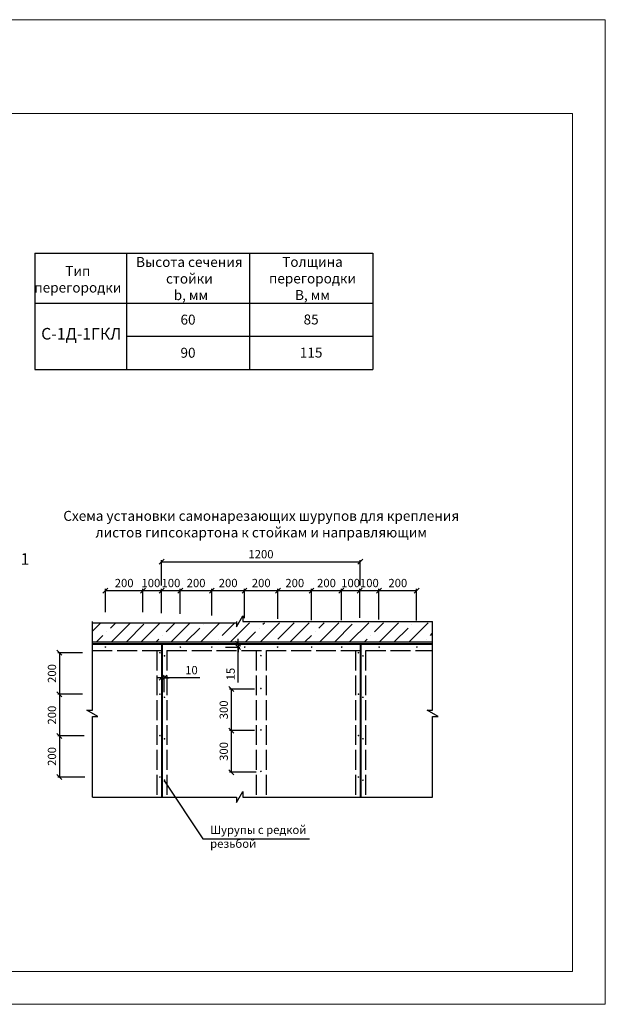
# Model space of a CAD drawing. Units: millimetres. Extents: x -621 to 47290, y -8053 to 7151.
# Drawn here: x 12339 to 12516, y -7733 to -7436 of the extents above; entities that cross this region are included whole.
import ezdxf

# ---------------------------------------------------------------- set-up
doc = ezdxf.new("R2010")
doc.units = ezdxf.units.MM
doc.header["$PDMODE"] = 2
doc.linetypes.add('ACAD_ISO02W100', pattern=[15, 12, -3])
for name, color, linetype, lineweight in [('2', 2, 'Continuous', 40), ('Надписи', 180, 'Continuous', 13), ('Размеры', 200, 'Continuous', 13), ('Штампы', 7, 'Continuous', 15)]:
    doc.layers.add(name, color=color, linetype=linetype, lineweight=lineweight)
doc.layers.add('8 текст', color=7, linetype='Continuous')
doc.styles.get("Standard").update_dxf_attribs({"font": 'times.ttf'})
doc.dimstyles.new('ISO-25', dxfattribs={"dimtxt": 2.5, "dimasz": 1.5, "dimexe": 0.5, "dimexo": 0.5, "dimgap": 1, "dimtad": 1, "dimlfac": 100, "dimtxsty": 'Standard', "dimblk": 'OBLIQUE', "dimblk1": 'OBLIQUE', "dimblk2": 'OPEN', "dimcen": 1.5, "dimadec": 0, "dimazin": 0, "dimtfac": 1, "dimtmove": 1, "dimatfit": 3, "dimldrblk": 'OPEN30', "dimfxl": 1, "dimarcsym": 0})

# ---------------------------------------------------------------- blocks, each defined once
blk = doc.blocks.new('Рамка1')
at = {"color": 0}
for p, q in [((12188.43, -7087.57), (12607.06, -7087.57)), ((12607.06, -7087.57), (12607.06, -7384.57)), ((12607.06, -7384.57), (12188.43, -7384.57))]:
    blk.add_line(p, q, dxfattribs=at)
at = {"layer": 'Штампы', "color": 0}
for p, q in [((12198.33, -7115.85), (12597.16, -7115.85)), ((12597.16, -7115.85), (12597.16, -7374.67)), ((12597.16, -7374.67), (12198.33, -7374.67))]:
    blk.add_line(p, q, dxfattribs=at)
blk = doc.blocks.new('_Oblique')
at = {"color": 0, "linetype": 'ByBlock', "lineweight": -2}
blk.add_line((-0.5, -0.5), (0.5, 0.5), dxfattribs=at)
blk = doc.blocks.new('*D1316')
at = {"layer": '8 текст', "color": 0, "lineweight": -2, "ltscale": 0.5, "transparency": 16777216}
for p, q in [((12410.16, -7637.61), (12402.71, -7637.61)), ((12403.21, -7637.61), (12403.21, -7650.15)), ((12410.16, -7650.15), (12402.71, -7650.15))]:
    blk.add_line(p, q, dxfattribs=at)
at = {"layer": 'Defpoints', "color": 0, "ltscale": 0.5, "transparency": 16777216}
for p in [(12410.66, -7637.61), (12403.21, -7650.15), (12410.66, -7650.15)]:
    blk.add_point(p, dxfattribs=at)
at = {"layer": '8 текст', "color": 0, "lineweight": -2, "ltscale": 0.5, "transparency": 16777216, "xscale": 1.5, "yscale": 1.5, "zscale": 1.5}
for p, rotation in [((12403.21, -7637.61), 90), ((12403.21, -7650.15), 270)]:
    blk.add_blockref('_Oblique', p, dxfattribs=dict(at, rotation=rotation))
at = {"layer": '8 текст', "color": 0, "ltscale": 0.5, "transparency": 16777216, "insert": (12400.93, -7643.88), "char_height": 2.5, "attachment_point": 5, "rotation": 90}
blk.add_mtext('{\\fTimes New Roman|b0|i0|c204|p18;300}', dxfattribs=at)
blk = doc.blocks.new('_Open')
at = {"color": 0, "linetype": 'ByBlock', "lineweight": -2}
for p, q in [((-1, 0.17), (0, 0)), ((-1, -0.17), (0, 0)), ((0, 0), (-1, 0))]:
    blk.add_line(p, q, dxfattribs=at)
blk = doc.blocks.new('_Open30')
at = {"layer": 'Размеры', "color": 0, "lineweight": -2}
for p, q in [((-1, 0.27), (0, 0)), ((0, 0), (-1, -0.27)), ((0, 0), (-1, 0))]:
    blk.add_line(p, q, dxfattribs=at)
blk = doc.blocks.new('*D1317')
at = {"layer": '8 текст', "color": 0, "lineweight": -2, "ltscale": 0.5, "transparency": 16777216}
for p, q in [((12358.33, -7639.19), (12350.87, -7639.19)), ((12351.37, -7639.19), (12351.37, -7651.74)), ((12358.85, -7651.74), (12350.87, -7651.74))]:
    blk.add_line(p, q, dxfattribs=at)
at = {"layer": 'Defpoints', "color": 0, "ltscale": 0.5, "transparency": 16777216}
for p in [(12358.83, -7639.19), (12351.37, -7651.74), (12359.35, -7651.74)]:
    blk.add_point(p, dxfattribs=at)
at = {"layer": '8 текст', "color": 0, "lineweight": -2, "ltscale": 0.5, "transparency": 16777216, "xscale": 1.5, "yscale": 1.5, "zscale": 1.5}
for p, rotation in [((12351.37, -7639.19), 90), ((12351.37, -7651.74), 270)]:
    blk.add_blockref('_Oblique', p, dxfattribs=dict(at, rotation=rotation))
at = {"layer": '8 текст', "color": 0, "ltscale": 0.5, "transparency": 16777216, "insert": (12349.1, -7645.46), "char_height": 2.5, "attachment_point": 5, "rotation": 90}
blk.add_mtext('{\\fTimes New Roman|b0|i0|c204|p18;200}', dxfattribs=at)
blk = doc.blocks.new('*D1318')
at = {"layer": '8 текст', "color": 0, "lineweight": -2, "ltscale": 0.5, "transparency": 16777216}
for p, q in [((12358.33, -7626.65), (12350.87, -7626.65)), ((12351.37, -7626.65), (12351.37, -7639.19)), ((12358.33, -7639.19), (12350.87, -7639.19))]:
    blk.add_line(p, q, dxfattribs=at)
at = {"layer": 'Defpoints', "color": 0, "ltscale": 0.5, "transparency": 16777216}
for p in [(12358.83, -7626.65), (12351.37, -7639.19), (12358.83, -7639.19)]:
    blk.add_point(p, dxfattribs=at)
at = {"layer": '8 текст', "color": 0, "lineweight": -2, "ltscale": 0.5, "transparency": 16777216, "xscale": 1.5, "yscale": 1.5, "zscale": 1.5}
for p, rotation in [((12351.37, -7626.65), 90), ((12351.37, -7639.19), 270)]:
    blk.add_blockref('_Oblique', p, dxfattribs=dict(at, rotation=rotation))
at = {"layer": '8 текст', "color": 0, "ltscale": 0.5, "transparency": 16777216, "insert": (12349.1, -7632.92), "char_height": 2.5, "attachment_point": 5, "rotation": 90}
blk.add_mtext('{\\fTimes New Roman|b0|i0|c204|p18;200}', dxfattribs=at)
blk = doc.blocks.new('*D1320')
at = {"layer": '8 текст', "color": 0, "lineweight": -2, "ltscale": 0.5, "transparency": 16777216}
for p, q in [((12410.16, -7650.15), (12402.71, -7650.15)), ((12403.21, -7650.15), (12403.21, -7662.7)), ((12410.68, -7662.7), (12402.71, -7662.7))]:
    blk.add_line(p, q, dxfattribs=at)
at = {"layer": 'Defpoints', "color": 0, "ltscale": 0.5, "transparency": 16777216}
for p in [(12410.66, -7650.15), (12403.21, -7662.7), (12411.18, -7662.7)]:
    blk.add_point(p, dxfattribs=at)
at = {"layer": '8 текст', "color": 0, "lineweight": -2, "ltscale": 0.5, "transparency": 16777216, "xscale": 1.5, "yscale": 1.5, "zscale": 1.5}
for p, rotation in [((12403.21, -7650.15), 90), ((12403.21, -7662.7), 270)]:
    blk.add_blockref('_Oblique', p, dxfattribs=dict(at, rotation=rotation))
at = {"layer": '8 текст', "color": 0, "ltscale": 0.5, "transparency": 16777216, "insert": (12400.93, -7656.42), "char_height": 2.5, "attachment_point": 5, "rotation": 90}
blk.add_mtext('{\\fTimes New Roman|b0|i0|c204|p18;300}', dxfattribs=at)
blk = doc.blocks.new('*D1321')
at = {"layer": '8 текст', "color": 0, "lineweight": -2, "ltscale": 0.5, "transparency": 16777216}
for p, q in [((12358.85, -7651.74), (12350.87, -7651.74)), ((12351.37, -7651.74), (12351.37, -7664.15)), ((12358.98, -7664.15), (12350.87, -7664.15))]:
    blk.add_line(p, q, dxfattribs=at)
at = {"layer": 'Defpoints', "color": 0, "ltscale": 0.5, "transparency": 16777216}
for p in [(12359.35, -7651.74), (12351.37, -7664.15), (12359.48, -7664.15)]:
    blk.add_point(p, dxfattribs=at)
at = {"layer": '8 текст', "color": 0, "lineweight": -2, "ltscale": 0.5, "transparency": 16777216, "xscale": 1.5, "yscale": 1.5, "zscale": 1.5}
for p, rotation in [((12351.37, -7651.74), 90), ((12351.37, -7664.15), 270)]:
    blk.add_blockref('_Oblique', p, dxfattribs=dict(at, rotation=rotation))
at = {"layer": '8 текст', "color": 0, "ltscale": 0.5, "transparency": 16777216, "insert": (12349.1, -7657.94), "char_height": 2.5, "attachment_point": 5, "rotation": 90}
blk.add_mtext('{\\fTimes New Roman|b0|i0|c204|p18;200}', dxfattribs=at)
blk = doc.blocks.new('*D1322')
at = {"layer": '8 текст', "color": 0, "lineweight": -2, "ltscale": 0.5, "transparency": 16777216}
for p, q in [((12427.4, -7616.44), (12427.4, -7607.39)), ((12427.4, -7607.89), (12436.44, -7607.89)), ((12436.44, -7616.78), (12436.44, -7607.39))]:
    blk.add_line(p, q, dxfattribs=at)
at = {"layer": 'Defpoints', "color": 0, "ltscale": 0.5, "transparency": 16777216}
for p in [(12436.44, -7607.89), (12427.4, -7616.94), (12436.44, -7617.28)]:
    blk.add_point(p, dxfattribs=at)
at = {"layer": '8 текст', "color": 0, "lineweight": -2, "ltscale": 0.5, "transparency": 16777216, "xscale": 1.5, "yscale": 1.5, "zscale": 1.5, "rotation": 180}
blk.add_blockref('_Oblique', (12427.4, -7607.89), dxfattribs=at)
at = {"layer": '8 текст', "color": 0, "lineweight": -2, "ltscale": 0.5, "transparency": 16777216, "xscale": 1.5, "yscale": 1.5, "zscale": 1.5}
blk.add_blockref('_Oblique', (12436.44, -7607.89), dxfattribs=at)
at = {"layer": '8 текст', "color": 0, "ltscale": 0.5, "transparency": 16777216, "insert": (12431.92, -7605.62), "char_height": 2.5, "attachment_point": 5}
blk.add_mtext('{\\fTimes New Roman|b0|i0|c204|p18;200}', dxfattribs=at)
blk = doc.blocks.new('*D1323')
at = {"layer": '8 текст', "color": 0, "lineweight": -2, "ltscale": 0.5, "transparency": 16777216}
for p, q in [((12441.96, -7616.1), (12441.96, -7607.39)), ((12441.96, -7607.89), (12447.76, -7607.89)), ((12447.76, -7616.61), (12447.76, -7607.39))]:
    blk.add_line(p, q, dxfattribs=at)
at = {"layer": 'Defpoints', "color": 0, "ltscale": 0.5, "transparency": 16777216}
for p in [(12447.76, -7607.89), (12441.96, -7616.6), (12447.76, -7617.11)]:
    blk.add_point(p, dxfattribs=at)
at = {"layer": '8 текст', "color": 0, "lineweight": -2, "ltscale": 0.5, "transparency": 16777216, "xscale": 1.5, "yscale": 1.5, "zscale": 1.5, "rotation": 180}
blk.add_blockref('_Oblique', (12441.96, -7607.89), dxfattribs=at)
at = {"layer": '8 текст', "color": 0, "lineweight": -2, "ltscale": 0.5, "transparency": 16777216, "xscale": 1.5, "yscale": 1.5, "zscale": 1.5}
blk.add_blockref('_Oblique', (12447.76, -7607.89), dxfattribs=at)
at = {"layer": '8 текст', "color": 0, "ltscale": 0.5, "transparency": 16777216, "insert": (12444.86, -7605.62), "char_height": 2.5, "attachment_point": 5}
blk.add_mtext('{\\fTimes New Roman|b0|i0|c204|p18;100}', dxfattribs=at)
blk = doc.blocks.new('*D1324')
at = {"layer": '8 текст', "color": 0, "lineweight": -2, "ltscale": 0.5, "transparency": 16777216}
for p, q in [((12447.76, -7616.61), (12447.76, -7607.39)), ((12447.76, -7607.89), (12459.11, -7607.89)), ((12459.11, -7616.95), (12459.11, -7607.39))]:
    blk.add_line(p, q, dxfattribs=at)
at = {"layer": 'Defpoints', "color": 0, "ltscale": 0.5, "transparency": 16777216}
for p in [(12459.11, -7607.89), (12447.76, -7617.11), (12459.11, -7617.45)]:
    blk.add_point(p, dxfattribs=at)
at = {"layer": '8 текст', "color": 0, "lineweight": -2, "ltscale": 0.5, "transparency": 16777216, "xscale": 1.5, "yscale": 1.5, "zscale": 1.5, "rotation": 180}
blk.add_blockref('_Oblique', (12447.76, -7607.89), dxfattribs=at)
at = {"layer": '8 текст', "color": 0, "lineweight": -2, "ltscale": 0.5, "transparency": 16777216, "xscale": 1.5, "yscale": 1.5, "zscale": 1.5}
blk.add_blockref('_Oblique', (12459.11, -7607.89), dxfattribs=at)
at = {"layer": '8 текст', "color": 0, "ltscale": 0.5, "transparency": 16777216, "insert": (12453.44, -7605.62), "char_height": 2.5, "attachment_point": 5}
blk.add_mtext('{\\fTimes New Roman|b0|i0|c204|p18;200}', dxfattribs=at)
blk = doc.blocks.new('*D1325')
at = {"layer": '8 текст', "color": 0, "lineweight": -2, "ltscale": 0.5, "transparency": 16777216}
for p, q in [((12417.29, -7616.44), (12417.29, -7607.39)), ((12417.29, -7607.89), (12427.4, -7607.89)), ((12427.4, -7616.78), (12427.4, -7607.39))]:
    blk.add_line(p, q, dxfattribs=at)
at = {"layer": 'Defpoints', "color": 0, "ltscale": 0.5, "transparency": 16777216}
for p in [(12427.4, -7607.89), (12417.29, -7616.94), (12427.4, -7617.28)]:
    blk.add_point(p, dxfattribs=at)
at = {"layer": '8 текст', "color": 0, "lineweight": -2, "ltscale": 0.5, "transparency": 16777216, "xscale": 1.5, "yscale": 1.5, "zscale": 1.5, "rotation": 180}
blk.add_blockref('_Oblique', (12417.29, -7607.89), dxfattribs=at)
at = {"layer": '8 текст', "color": 0, "lineweight": -2, "ltscale": 0.5, "transparency": 16777216, "xscale": 1.5, "yscale": 1.5, "zscale": 1.5}
blk.add_blockref('_Oblique', (12427.4, -7607.89), dxfattribs=at)
at = {"layer": '8 текст', "color": 0, "ltscale": 0.5, "transparency": 16777216, "insert": (12422.35, -7605.62), "char_height": 2.5, "attachment_point": 5}
blk.add_mtext('{\\fTimes New Roman|b0|i0|c204|p18;200}', dxfattribs=at)
blk = doc.blocks.new('*D1326')
at = {"layer": '8 текст', "color": 0, "lineweight": -2, "ltscale": 0.5, "transparency": 16777216}
for p, q in [((12407.19, -7616.27), (12407.19, -7607.39)), ((12407.19, -7607.89), (12417.29, -7607.89)), ((12417.29, -7616.44), (12417.29, -7607.39))]:
    blk.add_line(p, q, dxfattribs=at)
at = {"layer": 'Defpoints', "color": 0, "ltscale": 0.5, "transparency": 16777216}
for p in [(12417.29, -7607.89), (12407.19, -7616.77), (12417.29, -7616.94)]:
    blk.add_point(p, dxfattribs=at)
at = {"layer": '8 текст', "color": 0, "lineweight": -2, "ltscale": 0.5, "transparency": 16777216, "xscale": 1.5, "yscale": 1.5, "zscale": 1.5, "rotation": 180}
blk.add_blockref('_Oblique', (12407.19, -7607.89), dxfattribs=at)
at = {"layer": '8 текст', "color": 0, "lineweight": -2, "ltscale": 0.5, "transparency": 16777216, "xscale": 1.5, "yscale": 1.5, "zscale": 1.5}
blk.add_blockref('_Oblique', (12417.29, -7607.89), dxfattribs=at)
at = {"layer": '8 текст', "color": 0, "ltscale": 0.5, "transparency": 16777216, "insert": (12412.24, -7605.62), "char_height": 2.5, "attachment_point": 5}
blk.add_mtext('{\\fTimes New Roman|b0|i0|c204|p18;200}', dxfattribs=at)
blk = doc.blocks.new('*D1327')
at = {"layer": '8 текст', "color": 0, "lineweight": -2, "ltscale": 0.5, "transparency": 16777216}
for p, q in [((12436.44, -7616.78), (12436.44, -7607.39)), ((12436.44, -7607.89), (12441.96, -7607.89)), ((12441.96, -7616.1), (12441.96, -7607.39))]:
    blk.add_line(p, q, dxfattribs=at)
at = {"layer": 'Defpoints', "color": 0, "ltscale": 0.5, "transparency": 16777216}
for p in [(12441.96, -7607.89), (12436.44, -7617.28), (12441.96, -7616.6)]:
    blk.add_point(p, dxfattribs=at)
at = {"layer": '8 текст', "color": 0, "lineweight": -2, "ltscale": 0.5, "transparency": 16777216, "xscale": 1.5, "yscale": 1.5, "zscale": 1.5, "rotation": 180}
blk.add_blockref('_Oblique', (12436.44, -7607.89), dxfattribs=at)
at = {"layer": '8 текст', "color": 0, "lineweight": -2, "ltscale": 0.5, "transparency": 16777216, "xscale": 1.5, "yscale": 1.5, "zscale": 1.5}
blk.add_blockref('_Oblique', (12441.96, -7607.89), dxfattribs=at)
at = {"layer": '8 текст', "color": 0, "ltscale": 0.5, "transparency": 16777216, "insert": (12439.2, -7605.62), "char_height": 2.5, "attachment_point": 5}
blk.add_mtext('{\\fTimes New Roman|b0|i0|c204|p18;100}', dxfattribs=at)
blk = doc.blocks.new('*D1328')
at = {"layer": '8 текст', "color": 0, "lineweight": -2, "ltscale": 0.5, "transparency": 16777216}
for p, q in [((12387.82, -7614.9), (12387.82, -7607.39)), ((12387.82, -7607.89), (12397.33, -7607.89)), ((12397.33, -7615.41), (12397.33, -7607.39))]:
    blk.add_line(p, q, dxfattribs=at)
at = {"layer": 'Defpoints', "color": 0, "ltscale": 0.5, "transparency": 16777216}
for p in [(12397.33, -7607.89), (12387.82, -7615.4), (12397.33, -7615.91)]:
    blk.add_point(p, dxfattribs=at)
at = {"layer": '8 текст', "color": 0, "lineweight": -2, "ltscale": 0.5, "transparency": 16777216, "xscale": 1.5, "yscale": 1.5, "zscale": 1.5, "rotation": 180}
blk.add_blockref('_Oblique', (12387.82, -7607.89), dxfattribs=at)
at = {"layer": '8 текст', "color": 0, "lineweight": -2, "ltscale": 0.5, "transparency": 16777216, "xscale": 1.5, "yscale": 1.5, "zscale": 1.5}
blk.add_blockref('_Oblique', (12397.33, -7607.89), dxfattribs=at)
at = {"layer": '8 текст', "color": 0, "ltscale": 0.5, "transparency": 16777216, "insert": (12392.58, -7605.62), "char_height": 2.5, "attachment_point": 5}
blk.add_mtext('{\\fTimes New Roman|b0|i0|c204|p18;200}', dxfattribs=at)
blk = doc.blocks.new('*D1329')
at = {"layer": '8 текст', "color": 0, "lineweight": -2, "ltscale": 0.5, "transparency": 16777216}
for p, q in [((12397.33, -7615.41), (12397.33, -7607.39)), ((12397.33, -7607.89), (12407.19, -7607.89)), ((12407.19, -7616.27), (12407.19, -7607.39))]:
    blk.add_line(p, q, dxfattribs=at)
at = {"layer": 'Defpoints', "color": 0, "ltscale": 0.5, "transparency": 16777216}
for p in [(12407.19, -7607.89), (12397.33, -7615.91), (12407.19, -7616.77)]:
    blk.add_point(p, dxfattribs=at)
at = {"layer": '8 текст', "color": 0, "lineweight": -2, "ltscale": 0.5, "transparency": 16777216, "xscale": 1.5, "yscale": 1.5, "zscale": 1.5, "rotation": 180}
blk.add_blockref('_Oblique', (12397.33, -7607.89), dxfattribs=at)
at = {"layer": '8 текст', "color": 0, "lineweight": -2, "ltscale": 0.5, "transparency": 16777216, "xscale": 1.5, "yscale": 1.5, "zscale": 1.5}
blk.add_blockref('_Oblique', (12407.19, -7607.89), dxfattribs=at)
at = {"layer": '8 текст', "color": 0, "ltscale": 0.5, "transparency": 16777216, "insert": (12402.26, -7605.62), "char_height": 2.5, "attachment_point": 5}
blk.add_mtext('{\\fTimes New Roman|b0|i0|c204|p18;200}', dxfattribs=at)
blk = doc.blocks.new('*D1330')
at = {"color": 0, "lineweight": -2, "transparency": 16777216}
for p, q in [((12401.48, -7623.91), (12405.77, -7623.91)), ((12405.27, -7623.91), (12405.27, -7622.41)), ((12405.27, -7623.91), (12405.27, -7624.95)), ((12405.27, -7623.91), (12405.27, -7624.95)), ((12401.48, -7624.95), (12405.77, -7624.95)), ((12405.27, -7624.95), (12405.27, -7626.45)), ((12405.27, -7635.59), (12405.27, -7624.95))]:
    blk.add_line(p, q, dxfattribs=at)
at = {"layer": 'Defpoints', "color": 0, "transparency": 16777216}
for p in [(12400.98, -7623.91), (12400.98, -7624.95), (12405.27, -7624.95)]:
    blk.add_point(p, dxfattribs=at)
at = {"color": 0, "lineweight": -2, "transparency": 16777216, "xscale": 1.5, "yscale": 1.5, "zscale": 1.5}
for p, rotation in [((12405.27, -7623.91), 270), ((12405.27, -7624.95), 90)]:
    blk.add_blockref('_Oblique', p, dxfattribs=dict(at, rotation=rotation))
at = {"color": 0, "transparency": 16777216, "insert": (12403, -7633.09), "char_height": 2.5, "attachment_point": 5, "rotation": 90}
blk.add_mtext('{\\fTimes New Roman|b0|i0|c204|p18;15}', dxfattribs=at)
blk = doc.blocks.new('_DotSmall')
at = {"color": 0, "const_width": 0.5}
blk.add_lwpolyline([(-0.0625, 0, 1), (0.0625, 0, 1)], format="xyb", close=True, dxfattribs=at)
blk = doc.blocks.new('*D1331')
at = {"layer": '8 текст', "color": 0, "lineweight": -2, "transparency": 16777216}
for p, q in [((12382.22, -7634.17), (12380.72, -7634.17)), ((12382.22, -7638.1), (12382.22, -7633.67)), ((12382.22, -7634.17), (12383, -7634.17)), ((12382.22, -7634.17), (12383, -7634.17)), ((12383, -7638.55), (12383, -7633.67)), ((12383, -7634.17), (12384.5, -7634.17)), ((12393.75, -7634.17), (12383, -7634.17))]:
    blk.add_line(p, q, dxfattribs=at)
at = {"layer": 'Defpoints', "color": 0, "transparency": 16777216}
for p in [(12383, -7634.17), (12382.22, -7638.6), (12383, -7639.05)]:
    blk.add_point(p, dxfattribs=at)
at = {"layer": '8 текст', "color": 0, "lineweight": -2, "transparency": 16777216, "xscale": 1.5, "yscale": 1.5, "zscale": 1.5}
blk.add_blockref('_Oblique', (12382.22, -7634.17), dxfattribs=at)
at = {"layer": '8 текст', "color": 0, "lineweight": -2, "transparency": 16777216, "xscale": 1.5, "yscale": 1.5, "zscale": 1.5, "rotation": 180}
blk.add_blockref('_Oblique', (12383, -7634.17), dxfattribs=at)
at = {"layer": '8 текст', "color": 0, "transparency": 16777216, "insert": (12391.19, -7631.9), "char_height": 2.5, "attachment_point": 5}
blk.add_mtext('{\\fTimes New Roman|b0|i0|c204|p18;10}', dxfattribs=at)
blk = doc.blocks.new('*D1332')
at = {"layer": '8 текст', "color": 0, "lineweight": -2, "ltscale": 0.5, "transparency": 16777216}
for p, q in [((12376.55, -7614.39), (12376.55, -7607.39)), ((12376.55, -7607.89), (12382.19, -7607.89)), ((12382.19, -7614.73), (12382.19, -7607.39))]:
    blk.add_line(p, q, dxfattribs=at)
at = {"layer": 'Defpoints', "color": 0, "ltscale": 0.5, "transparency": 16777216}
for p in [(12382.19, -7607.89), (12376.55, -7614.89), (12382.19, -7615.23)]:
    blk.add_point(p, dxfattribs=at)
at = {"layer": '8 текст', "color": 0, "lineweight": -2, "ltscale": 0.5, "transparency": 16777216, "xscale": 1.5, "yscale": 1.5, "zscale": 1.5, "rotation": 180}
blk.add_blockref('_Oblique', (12376.55, -7607.89), dxfattribs=at)
at = {"layer": '8 текст', "color": 0, "lineweight": -2, "ltscale": 0.5, "transparency": 16777216, "xscale": 1.5, "yscale": 1.5, "zscale": 1.5}
blk.add_blockref('_Oblique', (12382.19, -7607.89), dxfattribs=at)
at = {"layer": '8 текст', "color": 0, "ltscale": 0.5, "transparency": 16777216, "insert": (12378.95, -7605.62), "char_height": 2.5, "attachment_point": 5}
blk.add_mtext('{\\fTimes New Roman|b0|i0|c204|p18;100}', dxfattribs=at)
blk = doc.blocks.new('*D1333')
at = {"layer": '8 текст', "color": 0, "lineweight": -2, "ltscale": 0.5, "transparency": 16777216}
for p, q in [((12382.19, -7606.37), (12382.19, -7598.69)), ((12382.19, -7599.19), (12442.13, -7599.19)), ((12442.13, -7606.37), (12442.13, -7598.69))]:
    blk.add_line(p, q, dxfattribs=at)
at = {"layer": 'Defpoints', "color": 0, "ltscale": 0.5, "transparency": 16777216}
for p in [(12442.13, -7599.19), (12382.19, -7606.87), (12442.13, -7606.87)]:
    blk.add_point(p, dxfattribs=at)
at = {"layer": '8 текст', "color": 0, "lineweight": -2, "ltscale": 0.5, "transparency": 16777216, "xscale": 1.5, "yscale": 1.5, "zscale": 1.5, "rotation": 180}
blk.add_blockref('_Oblique', (12382.19, -7599.19), dxfattribs=at)
at = {"layer": '8 текст', "color": 0, "lineweight": -2, "ltscale": 0.5, "transparency": 16777216, "xscale": 1.5, "yscale": 1.5, "zscale": 1.5}
blk.add_blockref('_Oblique', (12442.13, -7599.19), dxfattribs=at)
at = {"layer": '8 текст', "color": 0, "ltscale": 0.5, "transparency": 16777216, "insert": (12412.16, -7596.92), "char_height": 2.5, "attachment_point": 5}
blk.add_mtext('{\\fTimes New Roman|b0|i0|c204|p18;1200}', dxfattribs=at)
blk = doc.blocks.new('*D1334')
at = {"layer": '8 текст', "color": 0, "lineweight": -2, "ltscale": 0.5, "transparency": 16777216}
for p, q in [((12382.19, -7614.73), (12382.19, -7607.39)), ((12382.19, -7607.89), (12387.82, -7607.89)), ((12387.82, -7614.9), (12387.82, -7607.39))]:
    blk.add_line(p, q, dxfattribs=at)
at = {"layer": 'Defpoints', "color": 0, "ltscale": 0.5, "transparency": 16777216}
for p in [(12387.82, -7607.89), (12382.19, -7615.23), (12387.82, -7615.4)]:
    blk.add_point(p, dxfattribs=at)
at = {"layer": '8 текст', "color": 0, "lineweight": -2, "ltscale": 0.5, "transparency": 16777216, "xscale": 1.5, "yscale": 1.5, "zscale": 1.5, "rotation": 180}
blk.add_blockref('_Oblique', (12382.19, -7607.89), dxfattribs=at)
at = {"layer": '8 текст', "color": 0, "lineweight": -2, "ltscale": 0.5, "transparency": 16777216, "xscale": 1.5, "yscale": 1.5, "zscale": 1.5}
blk.add_blockref('_Oblique', (12387.82, -7607.89), dxfattribs=at)
at = {"layer": '8 текст', "color": 0, "ltscale": 0.5, "transparency": 16777216, "insert": (12385, -7605.62), "char_height": 2.5, "attachment_point": 5}
blk.add_mtext('{\\fTimes New Roman|b0|i0|c204|p18;100}', dxfattribs=at)
blk = doc.blocks.new('*D1335')
at = {"layer": '8 текст', "color": 0, "lineweight": -2, "ltscale": 0.5, "transparency": 16777216}
for p, q in [((12365.21, -7614.39), (12365.21, -7607.39)), ((12365.21, -7607.89), (12376.55, -7607.89)), ((12376.55, -7614.39), (12376.55, -7607.39))]:
    blk.add_line(p, q, dxfattribs=at)
at = {"layer": 'Defpoints', "color": 0, "ltscale": 0.5, "transparency": 16777216}
for p in [(12376.55, -7607.89), (12365.21, -7614.89), (12376.55, -7614.89)]:
    blk.add_point(p, dxfattribs=at)
at = {"layer": '8 текст', "color": 0, "lineweight": -2, "ltscale": 0.5, "transparency": 16777216, "xscale": 1.5, "yscale": 1.5, "zscale": 1.5, "rotation": 180}
blk.add_blockref('_Oblique', (12365.21, -7607.89), dxfattribs=at)
at = {"layer": '8 текст', "color": 0, "lineweight": -2, "ltscale": 0.5, "transparency": 16777216, "xscale": 1.5, "yscale": 1.5, "zscale": 1.5}
blk.add_blockref('_Oblique', (12376.55, -7607.89), dxfattribs=at)
at = {"layer": '8 текст', "color": 0, "ltscale": 0.5, "transparency": 16777216, "insert": (12370.88, -7605.62), "char_height": 2.5, "attachment_point": 5}
blk.add_mtext('{\\fTimes New Roman|b0|i0|c204|p18;200}', dxfattribs=at)

msp = doc.modelspace()

# ---------------------------------------------------------------- hatches: boundary and pattern name
at = {"ltscale": 0.5}
h = msp.add_hatch(dxfattribs=at)
h.set_pattern_fill('ANSI35', color=0, style=0)
h.set_pattern_definition([(45, (12022.12, -7734.8183), (-4.49013, 4.49013), []), (45, (12026.61, -7734.8183), (-4.49013, 4.49013), [7.9375, -1.5875, 0, -1.5875])])
h.paths.add_polyline_path([(12463.93849, -7623.35706), (12463.93849, -7617.61422), (12406.66346, -7617.61422), (12406.66346, -7615.95238), (12404.76251, -7619.27606), (12404.76251, -7617.61422), (12361.28695, -7617.61422), (12361.28695, -7623.35706)])

# ---------------------------------------------------------------- linework, layer by layer
at = {"color": 0, "ltscale": 0.5}
for p, q in [((12361.28695, -7644.01477), (12361.28695, -7617.2222)), ((12361.28695, -7617.61422), (12404.76251, -7617.61422)), ((12404.76251, -7618.88404), (12406.66346, -7615.56036)), ((12404.76251, -7617.2222), (12404.76251, -7618.88404)), ((12406.66346, -7615.56036), (12406.66346, -7617.2222)), ((12406.66346, -7617.2222), (12463.93849, -7617.2222)), ((12463.93849, -7644.01477), (12463.93849, -7617.2222)), ((12361.28695, -7623.35706), (12463.93849, -7623.35706)), ((12362.94878, -7645.91572), (12359.62511, -7644.01477)), ((12359.62511, -7644.01477), (12361.28695, -7644.01477)), ((12465.60033, -7645.91572), (12462.27665, -7644.01477)), ((12462.27665, -7644.01477), (12463.93849, -7644.01477)), ((12361.28695, -7670.16359), (12361.28695, -7645.91572)), ((12361.28695, -7645.91572), (12362.94878, -7645.91572)), ((12463.93849, -7670.16359), (12463.93849, -7645.91572)), ((12463.93849, -7645.91572), (12465.60033, -7645.91572)), ((12404.76251, -7671.82543), (12406.66346, -7668.50175)), ((12406.66346, -7668.50175), (12406.66346, -7670.16359)), ((12361.28695, -7670.16359), (12404.76251, -7670.16359)), ((12404.76251, -7670.16359), (12404.76251, -7671.82543)), ((12406.66346, -7670.16359), (12463.93849, -7670.16359))]:
    msp.add_line(p, q, dxfattribs=at)
at = {"color": 0, "linetype": 'ACAD_ISO02W100', "ltscale": 0.5}
for p, q in [((12361.28695, -7625.96504), (12463.93849, -7625.96504)), ((12380.71243, -7625.96504), (12380.71243, -7670.16359)), ((12383.71243, -7625.96504), (12383.71243, -7670.16359)), ((12410.71243, -7625.96504), (12410.71243, -7670.16359)), ((12413.71243, -7625.96504), (12413.71243, -7670.16359)), ((12440.71243, -7625.96504), (12440.71243, -7670.16359)), ((12443.71243, -7625.96504), (12443.71243, -7670.16359))]:
    msp.add_line(p, q, dxfattribs=at)
at = {"color": 0, "ltscale": 0.5, "const_width": 0.25}
for points in [[(12365.11457, -7624.93062, 1), (12365.36457, -7624.93062, 1)], [(12381.55676, -7626.63798, 1), (12381.80676, -7626.63798, 1)], [(12387.96202, -7624.93062, -1), (12387.71202, -7624.93062, -1)], [(12397.44713, -7624.93062, -1), (12397.19713, -7624.93062, -1)], [(12407.37861, -7624.93062, -1), (12407.12861, -7624.93062, -1)], [(12417.06079, -7624.93062, 1), (12417.31079, -7624.93062, 1)], [(12427.32769, -7624.93062, 1), (12427.57769, -7624.93062, 1)], [(12436.40539, -7624.93062, 1), (12436.65539, -7624.93062, 1)], [(12441.43682, -7626.63798, 1), (12441.68682, -7626.63798, 1)], [(12447.93737, -7624.93062, -1), (12447.68737, -7624.93062, -1)], [(12459.3247, -7624.93062, -1), (12459.0747, -7624.93062, -1)], [(12382.92388, -7627.59411, 1), (12383.17388, -7627.59411, 1)], [(12412.26761, -7627.51963, -1), (12412.01761, -7627.51963, -1)], [(12442.80395, -7627.59411, 1), (12443.05395, -7627.59411, 1)], [(12412.26761, -7637.43062, -1), (12412.01761, -7637.43062, -1)], [(12381.55676, -7639.13798, 1), (12381.80676, -7639.13798, 1)], [(12382.92388, -7640.09411, 1), (12383.17388, -7640.09411, 1)], [(12441.43682, -7639.13798, 1), (12441.68682, -7639.13798, 1)], [(12442.80395, -7640.09411, 1), (12443.05395, -7640.09411, 1)], [(12412.26761, -7649.93062, -1), (12412.01761, -7649.93062, -1)], [(12381.55676, -7651.63798, 1), (12381.80676, -7651.63798, 1)], [(12382.92388, -7652.59411, 1), (12383.17388, -7652.59411, 1)], [(12441.43682, -7651.63798, 1), (12441.68682, -7651.63798, 1)], [(12442.80395, -7652.59411, 1), (12443.05395, -7652.59411, 1)], [(12412.26761, -7662.43062, -1), (12412.01761, -7662.43062, -1)], [(12381.55676, -7664.13798, 1), (12381.80676, -7664.13798, 1)], [(12382.92388, -7665.09411, 1), (12383.17388, -7665.09411, 1)], [(12441.43682, -7664.13798, 1), (12441.68682, -7664.13798, 1)], [(12442.80395, -7665.09411, 1), (12443.05395, -7665.09411, 1)]]:
    msp.add_lwpolyline(points, format="xyb", close=True, dxfattribs=at)
at = {"layer": '2', "color": 0, "ltscale": 0.5}
for p, q in [((12361.28695, -7623.96504), (12463.93849, -7623.96504)), ((12382.21243, -7623.98001), (12382.21243, -7670.16359)), ((12442.21243, -7623.98001), (12442.21243, -7670.16359))]:
    msp.add_line(p, q, dxfattribs=at)
at = {"layer": '8 текст', "color": 0}
for p, q in [((12343.88611, -7506.16438), (12445.86439, -7506.16438)), ((12343.88611, -7506.16438), (12343.88611, -7541.16438)), ((12371.57663, -7506.20456), (12371.57663, -7541.16438)), ((12371.57663, -7506.20456), (12371.57663, -7541.16438)), ((12408.72051, -7506.16438), (12408.72051, -7541.16438)), ((12445.86439, -7506.16438), (12445.86439, -7541.16438)), ((12343.88611, -7521.16438), (12445.86439, -7521.16438)), ((12371.57663, -7531.16438), (12445.86439, -7531.16438)), ((12343.88611, -7541.16438), (12445.86439, -7541.16438))]:
    msp.add_line(p, q, dxfattribs=at)

# ---------------------------------------------------------------- block references
at = {"layer": 'Надписи', "color": 0, "linetype": 'Continuous'}
msp.add_blockref('Рамка1', (-91.01093, -348.12722), dxfattribs=at)

# ---------------------------------------------------------------- texts
at = {"color": 0, "ltscale": 0.5}
for s, insert, char_height, width, attachment_point in [('{\\fTimes New Roman|b0|i0|c204|p18;Схема установки самонарезающих шурупов для крепления листов гипсокартона к стойкам и направляющим}', (12412.24181, -7587.86253), 3, 120.8494, 5), ('{\\fTimes New Roman|b0|i0|c204|p18;1}', (12339.63871, -7596.61336), 3.5, 9.7457, 1)]:
    msp.add_mtext(s, dxfattribs=dict(at, insert=insert, char_height=char_height, width=width, attachment_point=attachment_point))
at = {"color": 0, "insert": (12396.81839, -7678.81889), "char_height": 2.5, "width": 35.7208, "attachment_point": 1}
msp.add_mtext('{\\fTimes New Roman|b0|i0|c204|p18;Шурупы с редкой резьбой}', dxfattribs=at)
at = {"layer": '8 текст', "color": 0, "attachment_point": 5}
for s, insert, char_height, width in [('{\\fTimes New Roman|b0|i0|c204|p18;Высота сечения стойки\\P b, мм}', (12390.55901, -7513.79099), 3, 34.5906034), ('{\\fTimes New Roman|b0|i0|c204|p18;Толщина\\Pперегородки В, мм}', (12427.70289, -7513.75081), 3, 22.7788), ('{\\fTimes New Roman|b0|i0|c204|p18;Тип\\Pперегородки}', (12356.90374, -7513.99603), 3, 22.7788), ('{\\fTimes New Roman|b0|i0|c204|p18;60}', (12390.14858, -7526.16438), 3, 37.1439), ('{\\fTimes New Roman|b0|i0|c204|p18;85}', (12427.29246, -7526.12419), 3, 37.1439), ('{\\fTimes New Roman|b0|i0|c204|p18;С-1Д-1ГКЛ}', (12357.93838, -7530.42721), 3.5, 60.8996), ('{\\fTimes New Roman|b0|i0|c204|p18;90}', (12390.14858, -7536.16438), 3, 37.1439), ('{\\fTimes New Roman|b0|i0|c204|p18;115}', (12427.29246, -7536.12419), 3, 37.1439)]:
    msp.add_mtext(s, dxfattribs=dict(at, insert=insert, char_height=char_height, width=width))

# ---------------------------------------------------------------- dimensions: what is measured, and where the dimension line sits
at = {"color": 0}
dim = msp.add_linear_dim(base=(12405.26856, -7624.9535), p1=(12400.9765, -7623.91388), p2=(12400.9765, -7624.9535), angle=90, text='{\\fTimes New Roman|b0|i0|c204|p18;15}', dimstyle='ISO-25', override={"dimldrblk": 'DotSmall'}, dxfattribs=at)
dim.commit()
dim.dimension.update_dxf_attribs({"geometry": '*D1330', "text_midpoint": (12405.26856, -7633.08625), "dimtype": 160})
at = {"layer": '8 текст', "color": 0, "ltscale": 0.5}
for base, p1, p2, text, picture, middle in [((12442.12708, -7599.19196), (12382.18566, -7606.86984), (12442.12708, -7606.86984), '{\\fTimes New Roman|b0|i0|c204|p18;1200}', '*D1333', (12412.15637, -7596.92033)), ((12376.55014, -7607.89355), (12365.20923, -7614.88895), (12376.55014, -7614.88895), '{\\fTimes New Roman|b0|i0|c204|p18;200}', '*D1335', (12370.87968, -7605.62192)), ((12397.33113, -7607.89355), (12387.82117, -7615.40081), (12397.33113, -7615.91267), '{\\fTimes New Roman|b0|i0|c204|p18;200}', '*D1328', (12392.57615, -7605.62192)), ((12407.19063, -7607.89355), (12397.33113, -7615.91267), (12407.19063, -7616.76577), '{\\fTimes New Roman|b0|i0|c204|p18;200}', '*D1329', (12402.26088, -7605.62192)), ((12417.29457, -7607.89355), (12407.19063, -7616.76577), (12417.29457, -7616.93639), '{\\fTimes New Roman|b0|i0|c204|p18;200}', '*D1326', (12412.2426, -7605.62192)), ((12427.39852, -7607.89355), (12417.29457, -7616.93639), (12427.39852, -7617.27763), '{\\fTimes New Roman|b0|i0|c204|p18;200}', '*D1325', (12422.34654, -7605.62192)), ((12436.44317, -7607.89355), (12427.39852, -7616.93639), (12436.44317, -7617.27763), '{\\fTimes New Roman|b0|i0|c204|p18;200}', '*D1322', (12431.92085, -7605.62192)), ((12459.11388, -7607.89355), (12447.7626, -7617.10701), (12459.11388, -7617.44824), '{\\fTimes New Roman|b0|i0|c204|p18;200}', '*D1324', (12453.43824, -7605.62192))]:
    dim = msp.add_linear_dim(base=base, p1=p1, p2=p2, text=text, dimstyle='ISO-25', dxfattribs=at)
    dim.commit()
    dim.dimension.update_dxf_attribs({"geometry": picture, "text_midpoint": middle})
for base, p1, p2, picture, middle in [((12382.18566, -7607.89355), (12376.55014, -7614.88895), (12382.18566, -7615.23019), '*D1332', (12378.9545, -7607.89355)), ((12387.82117, -7607.89355), (12382.18566, -7615.23019), (12387.82117, -7615.40081), '*D1334', (12385.00341, -7607.89355)), ((12441.95631, -7607.89355), (12436.44317, -7617.27763), (12441.95631, -7616.59515), '*D1327', (12439.19974, -7607.89355)), ((12447.7626, -7607.89355), (12441.95631, -7616.59515), (12447.7626, -7617.10701), '*D1323', (12444.85946, -7607.89355))]:
    dim = msp.add_linear_dim(base=base, p1=p1, p2=p2, text='{\\fTimes New Roman|b0|i0|c204|p18;100}', dimstyle='ISO-25', dxfattribs=at)
    dim.commit()
    dim.dimension.update_dxf_attribs({"geometry": picture, "text_midpoint": middle, "dimtype": 160})
for base, p1, p2, text, picture, middle in [((12351.37226, -7639.19242), (12358.82732, -7626.64782), (12358.82732, -7639.19242), '{\\fTimes New Roman|b0|i0|c204|p18;200}', '*D1318', (12349.10063, -7632.92012)), ((12351.37226, -7651.73701), (12358.82732, -7639.19242), (12359.35049, -7651.73701), '{\\fTimes New Roman|b0|i0|c204|p18;200}', '*D1317', (12349.10063, -7645.46471)), ((12403.20653, -7650.15159), (12410.66159, -7637.60699), (12410.66159, -7650.15159), '{\\fTimes New Roman|b0|i0|c204|p18;300}', '*D1316', (12400.9349, -7643.87929)), ((12403.20653, -7662.69618), (12410.66159, -7650.15159), (12411.18476, -7662.69618), '{\\fTimes New Roman|b0|i0|c204|p18;300}', '*D1320', (12400.9349, -7656.42389)), ((12351.37226, -7664.15094), (12359.35049, -7651.73701), (12359.48128, -7664.15094), '{\\fTimes New Roman|b0|i0|c204|p18;200}', '*D1321', (12349.10063, -7657.94397))]:
    dim = msp.add_linear_dim(base=base, p1=p1, p2=p2, angle=90, text=text, dimstyle='ISO-25', dxfattribs=at)
    dim.commit()
    dim.dimension.update_dxf_attribs({"geometry": picture, "text_midpoint": middle})
at = {"layer": '8 текст', "color": 0}
dim = msp.add_linear_dim(base=(12382.99942, -7634.16996), p1=(12382.22287, -7638.6036), p2=(12382.99942, -7639.04696), text='{\\fTimes New Roman|b0|i0|c204|p18;10}', dimstyle='ISO-25', override={"dimldrblk": 'DotSmall'}, dxfattribs=at)
dim.commit()
dim.dimension.update_dxf_attribs({"geometry": '*D1331', "text_midpoint": (12391.18805, -7634.16996), "dimtype": 160})

# ---------------------------------------------------------------- leaders
at = {"color": 0}
msp.add_leader([(12383.00374, -7665.41106), (12394.64752, -7682.76237), (12426.81594, -7682.76237)], dimstyle='ISO-25', override={"dimgap": 0.625, "dimtad": 1, "dimldrblk": 'DotSmall'}, dxfattribs=at)

doc.saveas('drawing.dxf')
